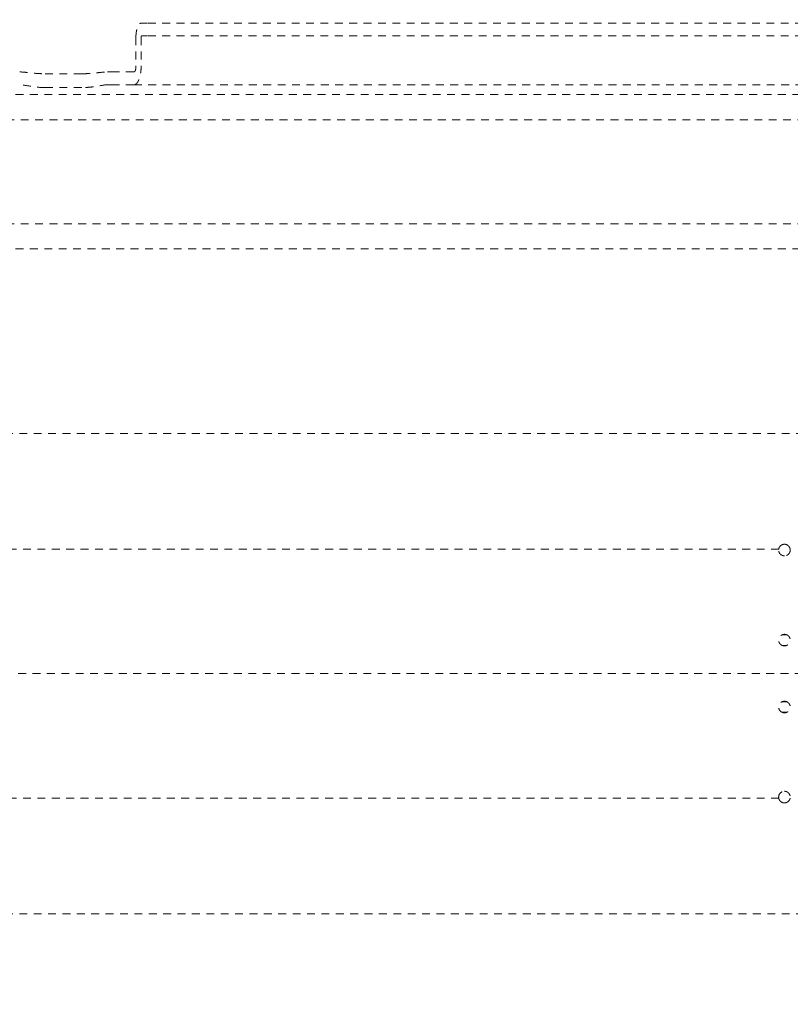
# Model space of a CAD drawing. Extents: x 1233 to 3865, y -5643 to 515.
# Drawn here: x 3089 to 3101, y -4277 to -4262 of the extents above; entities that cross this region are included whole.
import ezdxf

# ---------------------------------------------------------------- set-up
doc = ezdxf.new("R2010")
doc.units = 0
doc.header["$MEASUREMENT"] = 0
doc.linetypes.add('ACAD_ISO02W100', pattern=[15, 12, -3])
doc.layers.get('0').update_dxf_attribs({"linetype": 'CONTINUOUS'})
doc.layers.add('Hiddenline', color=3, linetype='ACAD_ISO02W100', lineweight=20)

msp = doc.modelspace()

# ---------------------------------------------------------------- linework, layer by layer
at = {"lineweight": 0}
msp.add_rational_spline([(2908.762290615422, -4259.903572606462), (2905.10652813503, -4271.898174391393), (2908.762290615422, -4283.892776176323), (2912.21619709655, -4295.225085938193), (2924.043155986567, -4295.913386696017), (3026.974994718543, -4301.903773849933), (3129.906833450507, -4295.913386696017), (3141.733792340537, -4295.22508593818), (3145.187698821665, -4283.892776176311), (3146.974994718536, -4278.028636295799), (3146.974994718536, -4271.898174391393), (3146.974994718536, -4265.767712486987), (3145.187698821649, -4259.903572606462), (3141.733792340521, -4248.571262844592), (3129.906833450504, -4247.882962086768), (3026.974994718522, -4241.892574932853), (2924.043155986559, -4247.882962086768), (2912.216197096535, -4248.571262844604), (2908.762290615406, -4259.903572606475)], [1, 0.9565575925541467, 1, 0.8205566065765056, 1, 0.998310808723055, 1, 0.8205566065765056, 1, 0.9782787962770734, 0.9782787962770734, 0.9782787962770734, 1, 0.8205566065765056, 1, 0.998310808723055, 1, 0.8205566065765056, 1], degree=2, knots=[0, 0, 0, 0.5916799366249362, 0.5916799366249362, 1.808504254846727, 1.808504254846727, 1.92476833536942, 1.92476833536942, 3.14159265359121, 3.14159265359121, 3.437432621903679, 3.437432621903679, 3.733272590216147, 3.733272590216147, 4.950096908437937, 4.950096908437937, 5.06636098896063, 5.06636098896063, 6.28318530718242, 6.28318530718242, 6.28318530718242], dxfattribs=at)
at = {"layer": 'Hiddenline', "ltscale": 0.01}
for points, weights, knots in [([(3090.880385469284, -4262.162845881409), (3090.880385468048, -4262.073153966124), (3090.90590885944, -4262.00973220317), (3090.931432250831, -4261.946310440218), (3090.967527777716, -4261.946310439721)], [1, 0.9238795292338758, 1, 0.9238795292338758, 1], [0, 0, 0, 0.7853981805260227, 0.7853981805260227, 1.570796361052045, 1.570796361052045, 1.570796361052045]), ([(3090.959605749675, -4262.162845873575), (3090.959605749564, -4262.154692063094), (3090.961926057872, -4262.14892644828), (3090.96424636618, -4262.143160833467), (3090.967527777715, -4262.143160833421)], [1, 0.9238795292300601, 1, 0.9238795292300601, 1], [0, 0, 0, 0.7853981805459648, 0.7853981805459648, 1.57079636109193, 1.57079636109193, 1.57079636109193]), ([(3090.848697357127, -4262.891192333948), (3090.894637118612, -4262.891192333317), (3090.927121434929, -4262.810473725928), (3090.959605751246, -4262.729755118541), (3090.959605749675, -4262.615601771821)], [1, 0.9238795292407845, 1, 0.9238795292407845, 1], [4.712388946196756, 4.712388946196756, 4.712388946196756, 5.497787126686673, 5.497787126686673, 6.28318530717659, 6.28318530717659, 6.28318530717659]), ([(3090.848697357127, -4262.694341940248), (3090.861823003266, -4262.694341940068), (3090.871104236499, -4262.671279480813), (3090.880385469732, -4262.64821702156), (3090.880385469284, -4262.615601779639)], [1, 0.9238795292403776, 1, 0.9238795292403776, 1], [4.712388946193403, 4.712388946193403, 4.712388946193403, 5.497787126685446, 5.497787126685446, 6.283185307177489, 6.283185307177489, 6.283185307177489])]:
    msp.add_rational_spline(points, weights, degree=2, knots=knots, dxfattribs=at)
for points in [[(3090.967527777713, -4261.946310439723), (3091.054670086146, -4261.946310431104)], [(3110.542859062524, -4261.946308503991), (3091.054670086147, -4261.946310684159)], [(3090.880385469284, -4262.162845881411), (3090.880385469284, -4262.615601779639)], [(3090.959605749673, -4262.162845873577), (3090.959605749673, -4262.615601771821)], [(3090.967527777713, -4262.143160833423), (3091.054670086146, -4262.143160824805)], [(3110.542859062524, -4262.143158897691), (3091.054670086147, -4262.143161077861)], [(3089.490950712413, -4262.721764786375), (3090.059334341767, -4262.721764737172)], [(3090.848697357126, -4262.694341940246), (3090.534138567956, -4262.694341973166)], [(3090.848697357126, -4262.891192333946), (3090.534138567956, -4262.891192366867)], [(3090.848700036434, -4262.891192545881), (3110.748831791544, -4262.891190369674)], [(3121.720024416846, -4263.039891423242), (3079.877504731806, -4263.039891423242)], [(3089.490950712413, -4262.933662156104), (3090.059334341767, -4262.933662111064)], [(3121.798764574326, -4263.425662485987), (3079.798764574326, -4263.424926274306)], [(3121.798764574326, -4265.016325084912), (3079.798764574326, -4265.015588873223)], [(3121.720024416846, -4265.402096147652), (3079.877504731806, -4265.402096147652)], [(3121.777837134915, -4268.224243652615), (3079.814821666156, -4268.224258903078)], [(3100.714813693251, -4269.993395262622), (3088.881568564391, -4269.993395262646)], [(3100.839346322478, -4271.307607958674), (3100.75818282605, -4271.307607958674)], [(3100.835872762091, -4271.466783635878), (3100.761656390427, -4271.466783635878)], [(3121.759979769165, -4271.896261818786), (3079.832679259883, -4271.897936001797)], [(3100.835872765456, -4272.329534643676), (3100.76165638659, -4272.329534643676)], [(3100.839346322624, -4272.488710320879), (3100.758182834973, -4272.488710320879)], [(3100.714817900662, -4273.802819797552), (3088.881563847998, -4273.802819797552)], [(3121.777837134967, -4275.572600206212), (3079.814821666208, -4275.572615456679)]]:
    msp.add_open_spline(points, degree=1, dxfattribs=at)
for points, knots in [([(3089.103124968894, -4262.694371797345), (3089.111034961822, -4262.694358706279), (3089.119312882812, -4262.69455810976), (3089.159954635129, -4262.696418131981), (3089.19653744494, -4262.700360632224), (3089.269574729279, -4262.708296151831), (3089.312407920143, -4262.713034450621), (3089.401661883531, -4262.7198464723), (3089.448096504739, -4262.721764790017), (3089.490950712413, -4262.721764786374)], [2.917169795191447, 2.917169795191447, 2.917169795191447, 2.917169795191447, 3.003367263526281, 3.003367263526281, 3.324240592293944, 3.324240592293944, 3.65078969637724, 3.65078969637724, 3.977338750506007, 3.977338750506007, 3.977338750506007, 3.977338750506007]), ([(3090.059334341767, -4262.72176473717), (3090.059334348323, -4262.72176473717), (3090.059334354879, -4262.72176473717), (3090.102188576622, -4262.721764732939), (3090.148623206523, -4262.719846405557), (3090.237877177504, -4262.713034364319), (3090.280710367863, -4262.708296056114), (3090.353747649275, -4262.700360520415), (3090.390330456588, -4262.696418012057), (3090.430972209731, -4262.694557980535), (3090.439250133966, -4262.694358575191), (3090.447160129732, -4262.694371664699)], [3.977338961795663, 3.977338961795663, 3.977338961795663, 3.977338961795663, 3.977339011750272, 3.977339011750272, 4.303888131474779, 4.303888131474779, 4.630437251199286, 4.630437251199286, 4.951310585735136, 4.951310585735136, 5.037508099054394, 5.037508099054394, 5.037508099054394, 5.037508099054394]), ([(3089.490950712413, -4262.933662156104), (3089.45588453953, -4262.933662158845), (3089.419984024246, -4262.931737469212), (3089.349226873899, -4262.924712777783), (3089.314364675758, -4262.919651177096), (3089.214796270174, -4262.903606321742), (3089.155104216371, -4262.892063519904), (3089.106694274904, -4262.891209103348), (3089.104892604779, -4262.891193471484), (3089.103097821533, -4262.891195039959)], [-3.450422874551812, -3.450422874551812, -3.450422874551812, -3.450422874551812, -3.183218639555794, -3.183218639555794, -2.916014354605133, -2.916014354605133, -2.38160578470381, -2.38160578470381, -2.360884744203481, -2.360884744203481, -2.360884744203481, -2.360884744203481]), ([(3090.447187277102, -4262.891194907298), (3090.445392490217, -4262.891193339173), (3090.44359081642, -4262.891208971462), (3090.395180874257, -4262.892063399581), (3090.335488823559, -4262.9036062159), (3090.235920420414, -4262.919651094212), (3090.201058222701, -4262.924712702791), (3090.13030106526, -4262.931737410344), (3090.094400542246, -4262.933662107601), (3090.059334341767, -4262.933662111062)], [-4.539961460673427, -4.539961460673427, -4.539961460673427, -4.539961460673427, -4.519240375452992, -4.519240375452992, -3.984831779888351, -3.984831779888351, -3.717627482106031, -3.717627482106031, -3.45042313436904, -3.45042313436904, -3.45042313436904, -3.45042313436904]), ([(3100.798764574334, -4270.096978037415), (3100.798581669135, -4270.096978037415), (3100.798398764398, -4270.096977470922), (3100.797945712674, -4270.096974664511), (3100.797675571921, -4270.09697175525), (3100.796747517681, -4270.096957514424), (3100.796089724176, -4270.096940088114), (3100.786651267409, -4270.096584772223), (3100.7779742735, -4270.09494972327), (3100.761884074768, -4270.0893578859), (3100.754511935355, -4270.085573120467), (3100.739978475192, -4270.075343513977), (3100.733134166888, -4270.068642598978), (3100.721253821655, -4270.052547326254), (3100.716580701581, -4270.043068375458), (3100.711812378761, -4270.026588165286), (3100.710688265543, -4270.019975373455), (3100.710134871567, -4270.010004341532), (3100.710136561864, -4270.006697221134), (3100.710511181494, -4270.000066920254), (3100.710887500688, -4269.996748578568), (3100.711450196309, -4269.993459159797)], [0.3954915952533641, 0.3954915952533641, 0.3954915952533641, 0.3954915952533641, 0.3968859525194037, 0.3968859525194037, 0.3989454529495396, 0.3989454529495396, 0.4039617260311504, 0.4039617260311504, 0.4709507831052314, 0.4709507831052314, 0.5339994222079477, 0.5339994222079477, 0.607024417048718, 0.607024417048718, 0.6878263616528573, 0.6878263616528573, 0.7394899695293258, 0.7394899695293258, 0.7650446149689292, 0.7650446149689292, 0.7908508047947652, 0.7908508047947652, 0.7908508047947652, 0.7908508047947652]), ([(3100.711450065476, -4269.993459924645), (3100.713152488844, -4269.9835073351), (3100.716546436797, -4269.97390521678), (3100.726313321974, -4269.956485159205), (3100.732538836541, -4269.948738783375), (3100.746459865687, -4269.936372579664), (3100.753819373233, -4269.931560313392), (3100.772348711909, -4269.923047294134), (3100.783781679711, -4269.92031391912), (3100.796109273235, -4269.919849899724), (3100.796786204029, -4269.919832189164), (3100.797715750102, -4269.919818532481), (3100.797968237305, -4269.919815902714), (3100.798392266451, -4269.919813299392), (3100.798563803248, -4269.919812744517), (3100.798745085197, -4269.919812684692), (3100.798754829766, -4269.919812683084), (3100.798764574334, -4269.919812683084)], [0, 0, 0, 0, 0.07807592665024145, 0.07807592665024145, 0.1540129368515874, 0.1540129368515874, 0.2210075821651423, 0.2210075821651423, 0.3098935757348211, 0.3098935757348211, 0.3150558287760563, 0.3150558287760563, 0.3169807662711051, 0.3169807662711051, 0.3182884806193386, 0.3182884806193386, 0.3183627682981425, 0.3183627682981425, 0.3183627682981425, 0.3183627682981425]), ([(3100.798764574334, -4269.919812683084), (3100.798922881658, -4269.919812683084), (3100.799081188665, -4269.919813107455), (3100.799474796609, -4269.919815217739), (3100.799710093539, -4269.919817416855), (3100.800513809332, -4269.919828131312), (3100.801082149706, -4269.919841180791), (3100.808990399615, -4269.920098943649), (3100.816267536463, -4269.92124985809), (3100.830880102389, -4269.925464826186), (3100.838108347651, -4269.928642189337), (3100.852731481679, -4269.93754078089), (3100.859825269394, -4269.943560146104), (3100.871423127442, -4269.957010072209), (3100.876022397325, -4269.964231888992), (3100.882609638194, -4269.978840565159), (3100.884812968195, -4269.98605805086), (3100.886079083195, -4269.993459924669)], [0.3183627682981425, 0.3183627682981425, 0.3183627682981425, 0.3183627682981425, 0.3195696236358353, 0.3195696236358353, 0.3213634857139965, 0.3213634857139965, 0.3256973189810836, 0.3256973189810836, 0.3816851602268407, 0.3816851602268407, 0.4417827359188735, 0.4417827359188735, 0.5127482584381133, 0.5127482584381133, 0.5783865419073314, 0.5783865419073314, 0.6364602583050248, 0.6364602583050248, 0.6364602583050248, 0.6364602583050248]), ([(3100.886078952362, -4269.99345915982), (3100.886769736035, -4269.997497358626), (3100.887179499053, -4270.001578350852), (3100.887347001577, -4270.007025598646), (3100.887357591544, -4270.008379291744), (3100.887309924139, -4270.011536209832), (3100.887227615216, -4270.01333859808), (3100.886906587915, -4270.017544299829), (3100.886624519152, -4270.019943204857), (3100.884651871435, -4270.032328969332), (3100.881353189239, -4270.041999616779), (3100.871727158053, -4270.059593568426), (3100.865546235759, -4270.067436750832), (3100.851655320195, -4270.079996240917), (3100.844284118435, -4270.084897935839), (3100.825705386751, -4270.093587887933), (3100.81422638394, -4270.096401728347), (3100.801759321188, -4270.096930670191), (3100.80099874453, -4270.096953127394), (3100.799951549703, -4270.096970547746), (3100.799665111711, -4270.096973923027), (3100.799183212684, -4270.096977263808), (3100.798987759285, -4270.096977971888), (3100.798783061502, -4270.096978035969), (3100.798773817918, -4270.096978037415), (3100.798764574334, -4270.096978037415)], [0, 0, 0, 0, 0.0316788485648633, 0.0316788485648633, 0.042146147840358, 0.042146147840358, 0.05609367182454787, 0.05609367182454787, 0.07475640989930829, 0.07475640989930829, 0.1530177543382433, 0.1530177543382433, 0.2292319239438468, 0.2292319239438468, 0.2966183242484622, 0.2966183242484622, 0.3859467978127446, 0.3859467978127446, 0.3917473333795383, 0.3917473333795383, 0.3939311050175208, 0.3939311050175208, 0.3954211278280736, 0.3954211278280736, 0.3954915952533641, 0.3954915952533641, 0.3954915952533641, 0.3954915952533641]), ([(3100.798764574334, -4271.474930793321), (3100.798603570268, -4271.47493079282), (3100.798442842152, -4271.47493035487), (3100.798051383711, -4271.474928222792), (3100.797820657075, -4271.474926064614), (3100.797003467979, -4271.474915227488), (3100.796417086223, -4271.474901625431), (3100.786466794574, -4271.474571909649), (3100.777211202612, -4271.472777944425), (3100.760528805942, -4271.466692931082), (3100.753096529189, -4271.462713521491), (3100.738605443135, -4271.452072885774), (3100.731848900511, -4271.445179414542), (3100.720309882886, -4271.428787617683), (3100.715852508272, -4271.419238685155), (3100.711710366376, -4271.403678531292), (3100.710782917863, -4271.398095485062), (3100.710294022394, -4271.39102951977), (3100.71022974329, -4271.389594301659), (3100.710171004457, -4271.386720266962), (3100.710176639583, -4271.38528187131), (3100.710548789972, -4271.372120995448), (3100.713205175737, -4271.360579283441), (3100.722740134323, -4271.339464973858), (3100.72942387187, -4271.330048229865), (3100.743887207611, -4271.31629144853), (3100.750875372071, -4271.311340637653), (3100.767538988114, -4271.30282735323), (3100.777347846114, -4271.299791091712), (3100.790456584321, -4271.298104081637), (3100.793473183008, -4271.29787193963), (3100.796928683073, -4271.297783406781), (3100.797361686451, -4271.297775489747), (3100.797995871618, -4271.29776854598), (3100.798197019582, -4271.297767028796), (3100.798520304815, -4271.297765691584), (3100.79864243952, -4271.29776543899), (3100.798764574334, -4271.29776543899)], [1.417257869638914, 1.417257869638914, 1.417257869638914, 1.417257869638914, 1.418483320211668, 1.418483320211668, 1.420241526937818, 1.420241526937818, 1.424710846483045, 1.424710846483045, 1.496104345784478, 1.496104345784478, 1.560030933457408, 1.560030933457408, 1.633123175794075, 1.633123175794075, 1.71284010087302, 1.71284010087302, 1.755896056987778, 1.755896056987778, 1.766849580356894, 1.766849580356894, 1.777816609606671, 1.777816609606671, 1.867249437377684, 1.867249437377684, 1.954477363627049, 1.954477363627049, 2.01942090770227, 2.01942090770227, 2.097095782467605, 2.097095782467605, 2.120135451334566, 2.120135451334566, 2.123435458485851, 2.123435458485851, 2.124968250818724, 2.124968250818724, 2.125898921719524, 2.125898921719524, 2.125898921719524, 2.125898921719524]), ([(3100.798764574334, -4271.29776543899), (3100.798797933473, -4271.29776543899), (3100.79883129262, -4271.297765457834), (3100.799032178824, -4271.297765684788), (3100.799199705034, -4271.297766349294), (3100.79963164349, -4271.297769287966), (3100.799896049236, -4271.297772270819), (3100.800996401769, -4271.297789612049), (3100.801832136782, -4271.297814621014), (3100.807309813129, -4271.298056193632), (3100.811928834449, -4271.29862591131), (3100.823581704701, -4271.301004625128), (3100.830476562031, -4271.303319592605), (3100.845026751014, -4271.310284578282), (3100.852417944618, -4271.315304982237), (3100.866227329805, -4271.328087156283), (3100.872329649982, -4271.336012284276), (3100.882034455048, -4271.354276230649), (3100.885308760968, -4271.364609543375), (3100.887010595456, -4271.378117868006), (3100.887230590014, -4271.380975823408), (3100.88735244788, -4271.38527693404), (3100.887358163736, -4271.386715239631), (3100.887089952786, -4271.399875749033), (3100.884525897464, -4271.411436364165), (3100.875156878008, -4271.432631035545), (3100.868543419697, -4271.4421053755), (3100.854006616655, -4271.456147823729), (3100.846834727826, -4271.46126785505), (3100.829927871336, -4271.469895190955), (3100.820092227106, -4271.472929962868), (3100.806995407956, -4271.474598078918), (3100.804016870972, -4271.474825322658), (3100.800600061752, -4271.474912831764), (3100.80016749523, -4271.474920739906), (3100.799533334698, -4271.474927686769), (3100.799331774339, -4271.474929206725), (3100.799008332456, -4271.474930541784), (3100.79888645346, -4271.474930793321), (3100.798764574334, -4271.474930793321)], [0.7086403518784938, 0.7086403518784938, 0.7086403518784938, 0.7086403518784938, 0.7088945495046012, 0.7088945495046012, 0.7101711107066025, 0.7101711107066025, 0.7121860066675318, 0.7121860066675318, 0.7185568631671247, 0.7185568631671247, 0.7539666600752365, 0.7539666600752365, 0.8091868966902646, 0.8091868966902646, 0.8769108521834234, 0.8769108521834234, 0.9526368711582596, 0.9526368711582596, 1.034616687113025, 1.034616687113025, 1.056462199444924, 1.056462199444924, 1.067428523695855, 1.067428523695855, 1.156838395693866, 1.156838395693866, 1.244099223231448, 1.244099223231448, 1.310891663326246, 1.310891663326246, 1.388748570661138, 1.388748570661138, 1.411496555167575, 1.411496555167575, 1.414793221071112, 1.414793221071112, 1.416329150696293, 1.416329150696293, 1.417257869638914, 1.417257869638914, 1.417257869638914, 1.417257869638914]), ([(3100.798764574334, -4272.498552840564), (3100.798605018164, -4272.498552840564), (3100.798445462268, -4272.498552409473), (3100.798056836716, -4272.498550309462), (3100.797827770674, -4272.498548183065), (3100.797017079932, -4272.498537512437), (3100.79643553415, -4272.498524127871), (3100.786606894718, -4272.498201030402), (3100.777464701428, -4272.496450164484), (3100.760890779124, -4272.490483655948), (3100.75346287573, -4272.486550656741), (3100.738948474668, -4272.476005555872), (3100.732164509434, -4272.469156499311), (3100.720545268201, -4272.45284108239), (3100.71603645644, -4272.443319849333), (3100.711808274451, -4272.427785417619), (3100.710849620964, -4272.422207096858), (3100.710321401478, -4272.415143113637), (3100.710249144639, -4272.413708208517), (3100.71017443955, -4272.410834486801), (3100.710172082915, -4272.409396090959), (3100.710471037843, -4272.396236665042), (3100.713061891543, -4272.38468255074), (3100.722478358645, -4272.363513502368), (3100.729111012347, -4272.354057231646), (3100.743627415216, -4272.340095988716), (3100.750748978445, -4272.335023294546), (3100.767593020083, -4272.326426468867), (3100.777425924279, -4272.323391315404), (3100.790525488451, -4272.321720785226), (3100.793509483516, -4272.321492937818), (3100.796931326469, -4272.321405403577), (3100.797363448202, -4272.321397513412), (3100.79799680637, -4272.321390584993), (3100.798198009256, -4272.321389069578), (3100.798521001211, -4272.321387737388), (3100.798642787719, -4272.321387486233), (3100.798764574334, -4272.321387486233)], [1.417256876434926, 1.417256876434926, 1.417256876434926, 1.417256876434926, 1.41847269444859, 1.41847269444859, 1.420218246049034, 1.420218246049034, 1.424650691643088, 1.424650691643088, 1.495152964541787, 1.495152964541787, 1.558893919901309, 1.558893919901309, 1.631906966266967, 1.631906966266967, 1.71161370779646, 1.71161370779646, 1.754677427980928, 1.754677427980928, 1.765631745339907, 1.765631745339907, 1.776598691199983, 1.776598691199983, 1.866004776329189, 1.866004776329189, 1.95323737896081, 1.95323737896081, 2.019516447131436, 2.019516447131436, 2.097354688146616, 2.097354688146616, 2.120144411732364, 2.120144411732364, 2.123437686336741, 2.123437686336741, 2.124970891778487, 2.124970891778487, 2.125898906242039, 2.125898906242039, 2.125898906242039, 2.125898906242039]), ([(3100.798764574334, -4272.321387486233), (3100.798798523353, -4272.321387486233), (3100.798832472379, -4272.321387505751), (3100.799034406436, -4272.321387737923), (3100.799202390607, -4272.321388408903), (3100.799635927373, -4272.321391373835), (3100.799901473391, -4272.321394384106), (3100.801009941881, -4272.321411935412), (3100.801852648191, -4272.321437315152), (3100.807391984725, -4272.321683329993), (3100.812065010048, -4272.322265575583), (3100.82378989215, -4272.324685452507), (3100.830701970527, -4272.327025946516), (3100.845264183087, -4272.334050129616), (3100.852649880136, -4272.339101171626), (3100.866427265918, -4272.351941024511), (3100.872504053651, -4272.359889566716), (3100.882145039776, -4272.378187770234), (3100.88538243297, -4272.388529065997), (3100.887037931252, -4272.402038623181), (3100.887248219442, -4272.40489682257), (3100.887355555562, -4272.409197709871), (3100.887356421205, -4272.410635953666), (3100.887043769825, -4272.42379918976), (3100.884439196679, -4272.435353713064), (3100.874995806245, -4272.456518088985), (3100.868348994791, -4272.465970020244), (3100.85383460977, -4272.479893256833), (3100.84673563422, -4272.484941908148), (3100.829921669676, -4272.493518704207), (3100.820092358606, -4272.496551273639), (3100.806996319585, -4272.498220220551), (3100.804012474421, -4272.498447810623), (3100.800592054157, -4272.498535036205), (3100.800161209274, -4272.498542878096), (3100.799529871098, -4272.498549761506), (3100.799329411126, -4272.498551266573), (3100.799007587587, -4272.498552590364), (3100.798886226511, -4272.498552840166), (3100.798764574334, -4272.498552840564)], [0.7086427688699893, 0.7086427688699893, 0.7086427688699893, 0.7086427688699893, 0.7089014605195351, 0.7089014605195351, 0.7101815071636023, 0.7101815071636023, 0.7122050866325985, 0.7122050866325985, 0.7186290911312633, 0.7186290911312633, 0.7544564407691718, 0.7544564407691718, 0.8098574483041352, 0.8098574483041352, 0.8776666985934886, 0.8776666985934886, 0.9534004881437985, 0.9534004881437985, 1.035343541270821, 1.035343541270821, 1.057184409506252, 1.057184409506252, 1.068150198234888, 1.068150198234888, 1.157590118249685, 1.157590118249685, 1.244873133453167, 1.244873133453167, 1.310919572041318, 1.310919572041318, 1.388731707689194, 1.388731707689194, 1.411520279279458, 1.411520279279458, 1.414803820704755, 1.414803820704755, 1.416331364975062, 1.416331364975062, 1.417256876434926, 1.417256876434926, 1.417256876434926, 1.417256876434926]), ([(3100.711454781878, -4273.802885901466), (3100.710762926402, -4273.798848888165), (3100.710351943145, -4273.794769016919), (3100.710182630266, -4273.789323204938), (3100.710171574053, -4273.787969903457), (3100.710218111896, -4273.784813924108), (3100.71029974093, -4273.783012073979), (3100.710619093161, -4273.77880767616), (3100.710900133096, -4273.7764095173), (3100.712866847198, -4273.764028993667), (3100.716159057974, -4273.754361838282), (3100.725773223817, -4273.736765379625), (3100.731950991794, -4273.728917347139), (3100.745838419417, -4273.716347932425), (3100.753209178802, -4273.711441424747), (3100.771788497735, -4273.702741192293), (3100.783269016706, -4273.699922132434), (3100.795744789174, -4273.699388405971), (3100.796511600941, -4273.699365574673), (3100.797567501367, -4273.699347859688), (3100.79785640535, -4273.699344426433), (3100.798342489248, -4273.699341028295), (3100.798539661334, -4273.699340308228), (3100.798746080936, -4273.699340243586), (3100.798755327636, -4273.69934024214), (3100.798764574334, -4273.69934024214)], [0, 0, 0, 0, 0.03167115699788197, 0.03167115699788197, 0.04213545282338978, 0.04213545282338978, 0.05607858464264875, 0.05607858464264875, 0.07473468958463458, 0.07473468958463458, 0.1529555811198401, 0.1529555811198401, 0.229184187449067, 0.229184187449067, 0.2965882243006615, 0.2965882243006615, 0.385937040190266, 0.385937040190266, 0.3917851684168751, 0.3917851684168751, 0.3939877431011722, 0.3939877431011722, 0.3954908683559786, 0.3954908683559786, 0.3955613595256942, 0.3955613595256942, 0.3955613595256942, 0.3955613595256942]), ([(3100.798764574334, -4273.69934024214), (3100.798949194052, -4273.69934024214), (3100.799133813296, -4273.699340819302), (3100.79959104066, -4273.699343678129), (3100.799863642379, -4273.699346641089), (3100.800800372716, -4273.699361147553), (3100.801464377931, -4273.699378902355), (3100.811003630775, -4273.699741375273), (3100.819771893212, -4273.701411343623), (3100.835952073098, -4273.707098687862), (3100.843329087524, -4273.710922490248), (3100.857848901783, -4273.721235625791), (3100.864673784063, -4273.727978411826), (3100.87649353944, -4273.744153126262), (3100.881125016115, -4273.753667404578), (3100.8857900495, -4273.770112186704), (3100.886875571041, -4273.776654186197), (3100.887396422295, -4273.786516455447), (3100.887387922901, -4273.789788455925), (3100.887007454584, -4273.796348200479), (3100.886632142772, -4273.799631249102), (3100.886074366789, -4273.802885901466)], [0.3955613595256942, 0.3955613595256942, 0.3955613595256942, 0.3955613595256942, 0.3969687873199336, 0.3969687873199336, 0.3990470519147731, 0.3990470519147731, 0.404110726531805, 0.404110726531805, 0.4718223470003569, 0.4718223470003569, 0.5350410205510747, 0.5350410205510747, 0.6081869658962561, 0.6081869658962561, 0.6890941018956147, 0.6890941018956147, 0.7401756639883591, 0.7401756639883591, 0.7654594855987278, 0.7654594855987278, 0.790994180099417, 0.790994180099417, 0.790994180099417, 0.790994180099417]), ([(3100.798764574334, -4273.876505596471), (3100.798609267997, -4273.876505596471), (3100.798453961962, -4273.876505188037), (3100.798067662302, -4273.876503156197), (3100.797836672461, -4273.876501037666), (3100.797048132005, -4273.876490720721), (3100.796490655477, -4273.876478161422), (3100.78875755848, -4273.876230873667), (3100.781640690965, -4273.875130065989), (3100.767205058064, -4273.871062241621), (3100.759997943196, -4273.867953722577), (3100.745373093775, -4273.859208014833), (3100.738254403527, -4273.853267835385), (3100.726460840063, -4273.839831110815), (3100.721734482217, -4273.832510964215), (3100.714988348279, -4273.817698456241), (3100.712739961059, -4273.810386128759), (3100.71145440372, -4273.802883694724)], [0.3182970335533117, 0.3182970335533117, 0.3182970335533117, 0.3182970335533117, 0.3194810108958829, 0.3194810108958829, 0.3212420338575094, 0.3212420338575094, 0.3254929862655013, 0.3254929862655013, 0.3802264873616081, 0.3802264873616081, 0.4399657681871078, 0.4399657681871078, 0.5106824402735433, 0.5106824402735433, 0.5774636742949889, 0.5774636742949889, 0.6363290827230434, 0.6363290827230434, 0.6363290827230434, 0.6363290827230434]), ([(3100.886074744948, -4273.802883694724), (3100.884365328583, -4273.812859744105), (3100.880956363517, -4273.822482986144), (3100.871160375133, -4273.839909566269), (3100.86492976861, -4273.847645883584), (3100.851003816012, -4273.859992632136), (3100.843644085978, -4273.864795814295), (3100.825117113753, -4273.87328983124), (3100.813687608878, -4273.876013800099), (3100.801376082736, -4273.876469599502), (3100.800710050317, -4273.876486736354), (3100.799795724565, -4273.876499942385), (3100.799547553168, -4273.876502483726), (3100.799130848537, -4273.876504999541), (3100.798962320182, -4273.876505536066), (3100.798784052291, -4273.876505594865), (3100.798774313312, -4273.876505596471), (3100.798764574334, -4273.876505596471)], [0, 0, 0, 0, 0.07826372163836427, 0.07826372163836427, 0.1541647141324635, 0.1541647141324635, 0.2211225451685492, 0.2211225451685492, 0.3099668895809042, 0.3099668895809042, 0.3150459781441384, 0.3150459781441384, 0.3169380091504814, 0.3169380091504814, 0.3182227884845504, 0.3182227884845504, 0.3182970335533117, 0.3182970335533117, 0.3182970335533117, 0.3182970335533117])]:
    msp.add_open_spline(points, degree=3, knots=knots, dxfattribs=at)
for points, weights in [([(3090.447190764243, -4262.694341975052), (3090.5024942917, -4262.694341975052), (3090.534138567958, -4262.694341975052)], [1, 0.9865628182201993, 1]), ([(3090.534138567957, -4262.891192368753), (3090.5024942917, -4262.891192368753), (3090.447190764242, -4262.891192368753)], [1, 0.9865628182201999, 1])]:
    msp.add_rational_spline(points, weights, degree=2, dxfattribs=at)

doc.saveas('drawing.dxf')
